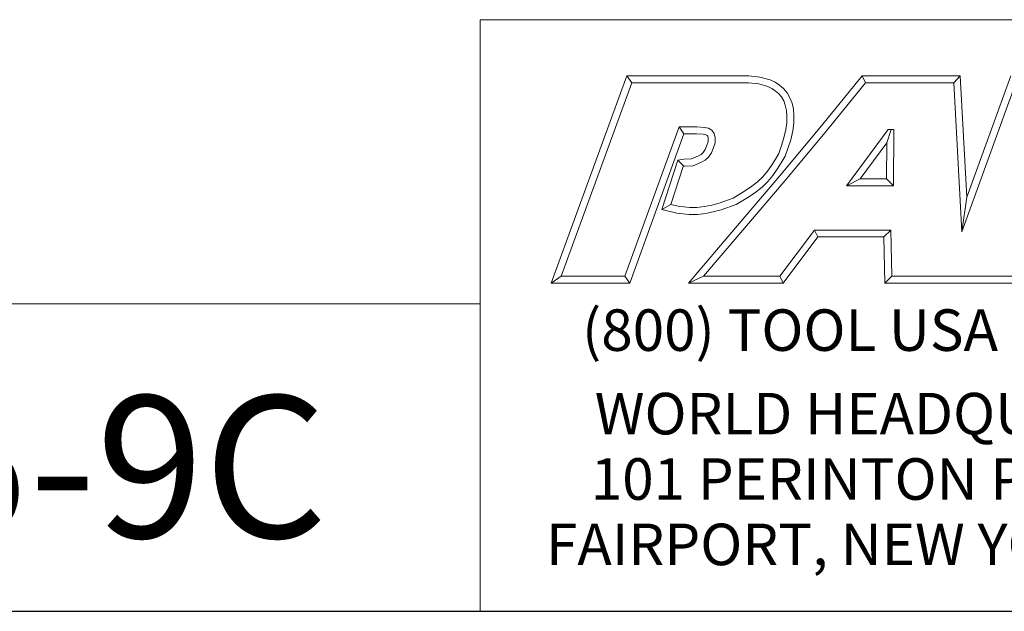
# Model space of a CAD drawing. Units: inches. Extents: x 0.4 to 16.5, y 0.4 to 12.7.
# Drawn here: x 11.8 to 14.4, y 0.4 to 1.9 of the extents above; entities that cross this region are included whole.
import ezdxf

# ---------------------------------------------------------------- set-up
doc = ezdxf.new("R2010")
doc.units = ezdxf.units.IN
doc.header["$LTSCALE"] = 1.538462
doc.header["$MEASUREMENT"] = 0
doc.layers.get('0').update_dxf_attribs({"lineweight": 25})
doc.layers.add('D', color=7, linetype='Continuous', lineweight=18)
doc.layers.add('L', color=7, linetype='Continuous', lineweight=18)
doc.styles.add('FRAMEBTOOLHOLDER', font='arial.ttf')
doc.styles.add('Text Style52', font='arial.ttf')

# ---------------------------------------------------------------- blocks, each defined once
blk = doc.blocks.new('Borders A PLAIN')
at = {"layer": 'L', "color": 7, "linetype": 'Continuous', "lineweight": 25}
blk.add_line((0.2492, 0.2483), (10.7492, 0.2483), dxfattribs=at)
blk = doc.blocks.new('Title Blocks CUSTOMER')
at = {"layer": 'D'}
for p, q in [((13.5776, 0.25), (13.5776, 1.25)), ((13.5776, 1.25), (15.8676, 1.25)), ((13.6977, 0.8045), (13.8256, 1.1549)), ((13.8256, 1.1549), (14.0316, 1.1549)), ((13.8256, 1.1549), (13.8339, 1.1431)), ((14.0316, 1.1549), (14.0504, 1.153)), ((14.0504, 1.153), (14.0676, 1.1483)), ((14.0676, 1.1483), (14.0763, 1.1442)), ((14.1515, 1.0671), (14.223, 1.1549)), ((14.223, 1.1549), (14.389, 1.1549)), ((14.223, 1.1549), (14.2286, 1.1431)), ((14.389, 1.1549), (14.3779, 1.1431)), ((14.389, 1.1549), (14.4, 0.9499)), ((14.4, 0.9499), (14.4743, 1.1549)), ((13.7145, 0.8163), (13.8339, 1.1431)), ((13.8339, 1.1431), (14.031, 1.1431)), ((14.031, 1.1431), (14.0483, 1.1413)), ((14.0483, 1.1413), (14.0635, 1.1372)), ((14.0635, 1.1372), (14.0704, 1.1339)), ((14.0704, 1.1339), (14.0763, 1.13)), ((14.0763, 1.1442), (14.0835, 1.1394)), ((14.0835, 1.1394), (14.09, 1.1335)), ((14.09, 1.1335), (14.0962, 1.1263)), ((14.1606, 1.0596), (14.2286, 1.1431)), ((14.2286, 1.1431), (14.3779, 1.1431)), ((14.3779, 1.1431), (14.3913, 0.8913)), ((14.3913, 0.8913), (14.4826, 1.1431)), ((14.0763, 1.13), (14.0816, 1.1253)), ((14.0816, 1.1253), (14.0866, 1.1194)), ((14.0866, 1.1194), (14.0905, 1.1128)), ((14.0962, 1.1263), (14.1011, 1.1179)), ((14.1011, 1.1179), (14.1046, 1.109)), ((14.0905, 1.1128), (14.0932, 1.1056)), ((14.0932, 1.1056), (14.0952, 1.0967)), ((14.1046, 1.109), (14.1069, 1.0985)), ((14.1069, 1.0985), (14.1079, 1.0876)), ((14.0952, 1.0967), (14.0961, 1.0871)), ((14.0961, 1.0871), (14.0961, 1.0759)), ((14.1079, 1.0876), (14.1079, 1.0751)), ((13.9138, 1.0689), (13.8222, 0.8163)), ((13.9437, 1.0689), (13.9138, 1.0689)), ((13.9138, 1.0689), (13.922, 1.0571)), ((13.9565, 1.0679), (13.9437, 1.0689)), ((13.9633, 1.0664), (13.9565, 1.0679)), ((13.9692, 1.0632), (13.9633, 1.0664)), ((14.0808, 0.9821), (14.1515, 1.0671)), ((14.0961, 1.0759), (14.0944, 1.0642)), ((14.1079, 1.0751), (14.1059, 1.0619)), ((13.922, 1.0571), (13.8305, 0.8045)), ((13.9432, 1.0571), (13.922, 1.0571)), ((13.9547, 1.0563), (13.9432, 1.0571)), ((13.9591, 1.0553), (13.9547, 1.0563)), ((13.9613, 1.0541), (13.9591, 1.0553)), ((13.9622, 1.0529), (13.9613, 1.0541)), ((13.9628, 1.0494), (13.9622, 1.0529)), ((13.9628, 1.0441), (13.9628, 1.0494)), ((13.9733, 1.0576), (13.9692, 1.0632)), ((13.9746, 1.0505), (13.9733, 1.0576)), ((13.9746, 1.0421), (13.9746, 1.0505)), ((14.091, 1.0503), (14.0865, 1.0359)), ((14.0898, 0.9745), (14.1606, 1.0596)), ((14.0944, 1.0642), (14.091, 1.0503)), ((14.1059, 1.0619), (14.1024, 1.0471)), ((14.2671, 1.0646), (14.1964, 0.969)), ((14.2649, 1.0418), (14.272, 1.0646)), ((14.2769, 1.0646), (14.2671, 1.0646)), ((14.2759, 0.969), (14.2769, 1.0646)), ((13.9579, 1.0307), (13.96, 1.0361)), ((13.96, 1.0361), (13.9628, 1.0441)), ((13.9683, 1.025), (13.9711, 1.032)), ((13.9711, 1.032), (13.9746, 1.0421)), ((14.0865, 1.0359), (14.0823, 1.0241)), ((14.0976, 1.0322), (14.093, 1.0191)), ((14.1024, 1.0471), (14.0976, 1.0322)), ((14.2649, 1.0418), (14.2197, 0.9808)), ((14.2642, 0.9808), (14.2649, 1.0418)), ((13.9346, 1.0147), (13.9465, 1.0198)), ((13.9465, 1.0198), (13.9508, 1.022)), ((13.9508, 1.022), (13.9542, 1.0254)), ((13.9542, 1.0254), (13.9579, 1.0307)), ((13.9579, 1.0124), (13.9633, 1.0178)), ((13.9633, 1.0178), (13.9683, 1.025)), ((14.0823, 1.0241), (14.0764, 1.0144)), ((14.093, 1.0191), (14.0865, 1.0082)), ((13.8848, 0.9293), (13.9115, 1.0126)), ((13.8999, 0.9376), (13.9205, 1.002)), ((13.9115, 1.0126), (13.9217, 1.0141)), ((13.9115, 1.0126), (13.9217, 1.0022)), ((13.9205, 1.002), (13.9228, 1.0023)), ((13.9217, 1.0141), (13.9346, 1.0147)), ((13.9228, 1.0023), (13.9373, 1.003)), ((13.9373, 1.003), (13.9516, 1.0091)), ((13.9516, 1.0091), (13.9579, 1.0124)), ((14.0697, 1.0036), (14.0631, 0.9937)), ((14.0764, 1.0144), (14.0697, 1.0036)), ((14.0865, 1.0082), (14.0795, 0.9972)), ((14.0092, 0.898), (14.0808, 0.9821)), ((14.055, 0.9845), (14.0464, 0.9759)), ((14.0631, 0.9937), (14.055, 0.9845)), ((14.0724, 0.9866), (14.0636, 0.9765)), ((14.0795, 0.9972), (14.0724, 0.9866)), ((14.0182, 0.8904), (14.0898, 0.9745)), ((14.0369, 0.9687), (14.0262, 0.9611)), ((14.0464, 0.9759), (14.0369, 0.9687)), ((14.0542, 0.967), (14.0438, 0.9592)), ((14.0636, 0.9765), (14.0542, 0.967)), ((14.2197, 0.9808), (14.1964, 0.969)), ((14.1964, 0.969), (14.2759, 0.969)), ((14.2197, 0.9808), (14.2642, 0.9808)), ((14.2642, 0.9808), (14.2759, 0.969)), ((14.0262, 0.9611), (14.0051, 0.9484)), ((14.0327, 0.9513), (14.0102, 0.9378)), ((14.0438, 0.9592), (14.0327, 0.9513)), ((14.4, 0.9499), (14.3913, 0.8913)), ((13.8848, 0.9293), (13.8999, 0.9376)), ((13.9121, 0.9346), (13.8999, 0.9376)), ((13.9313, 0.9325), (13.9121, 0.9346)), ((13.944, 0.9325), (13.9313, 0.9325)), ((13.9565, 0.9343), (13.944, 0.9325)), ((13.969, 0.9367), (13.9565, 0.9343)), ((13.9816, 0.9397), (13.969, 0.9367)), ((14.0051, 0.9484), (13.9816, 0.9397)), ((14.0102, 0.9378), (13.985, 0.9284)), ((13.91, 0.923), (13.8848, 0.9293)), ((13.9307, 0.9207), (13.91, 0.923)), ((13.9448, 0.9207), (13.9307, 0.9207)), ((13.9585, 0.9226), (13.9448, 0.9207)), ((13.9715, 0.9252), (13.9585, 0.9226)), ((13.985, 0.9284), (13.9715, 0.9252)), ((13.9296, 0.8045), (14.0092, 0.898)), ((13.9551, 0.8163), (14.0182, 0.8904)), ((14.1425, 0.8945), (14.0839, 0.8163)), ((14.1484, 0.8827), (14.0898, 0.8045)), ((14.2715, 0.8945), (14.1425, 0.8945)), ((14.1425, 0.8945), (14.1484, 0.8827)), ((14.2599, 0.8827), (14.1484, 0.8827)), ((14.2599, 0.8827), (14.2715, 0.8945)), ((14.2615, 0.8045), (14.2599, 0.8827)), ((14.273, 0.8163), (14.2715, 0.8945)), ((13.7145, 0.8163), (13.6977, 0.8045)), ((13.8222, 0.8163), (13.7145, 0.8163)), ((13.8305, 0.8045), (13.8222, 0.8163)), ((13.9551, 0.8163), (13.9296, 0.8045)), ((14.0839, 0.8163), (13.9551, 0.8163)), ((14.0839, 0.8163), (14.0898, 0.8045)), ((14.273, 0.8163), (14.2615, 0.8045)), ((14.4056, 0.8163), (14.273, 0.8163)), ((14.4778, 0.8163), (14.3557, 0.8163)), ((13.8305, 0.8045), (13.6977, 0.8045)), ((14.0898, 0.8045), (13.9296, 0.8045)), ((14.4056, 0.8045), (14.2615, 0.8045)), ((14.486, 0.8045), (14.3557, 0.8045)), ((13.5776, 0.77), (8.3076, 0.77)), ((13.5776, 0.77), (13.5776, 0.25)), ((8.3076, 0.25), (15.8676, 0.25))]:
    blk.add_line(p, q, dxfattribs=at)
at = {"layer": 'D', "color": 7, "insert": (13.7498, 0.7604), "char_height": 0.07, "attachment_point": 1, "style": 'FRAMEBTOOLHOLDER'}
blk.add_mtext('\\fArial|b0|i0;\\H0.0700;(800) TOOL USA', dxfattribs=at)
at = {"layer": 'D', "color": 7, "insert": (14.3194, 0.6192), "char_height": 0.07, "attachment_point": 2, "line_spacing_factor": 0.944221, "style": 'FRAMEBTOOLHOLDER'}
blk.add_mtext('\\fArial|b0|i0;\\H0.0700;WORLD HEADQUARTERS\\P101 PERINTON PARKWAY\\PFAIRPORT, NEW YORK 14450', dxfattribs=at)
at = {"layer": 'D', "color": 7, "style": 'Text Style52'}
blk.add_attdef('PART_NUMBER_001', (10.1685, 0.3743), '', height=0.24, dxfattribs=at)

msp = doc.modelspace()

# ---------------------------------------------------------------- block references
at = {"xscale": 1.538461538461538, "yscale": 1.538461538461538, "zscale": 1.538461538461538}
msp.add_blockref('Borders A PLAIN', (0, 0), dxfattribs=at)
msp.add_blockref('Title Blocks CUSTOMER', (-7.87444, -0.00263), dxfattribs=at).add_auto_attribs({'PART_NUMBER_001': 'H100A-M25SF115-9C'})

doc.saveas('drawing.dxf')
